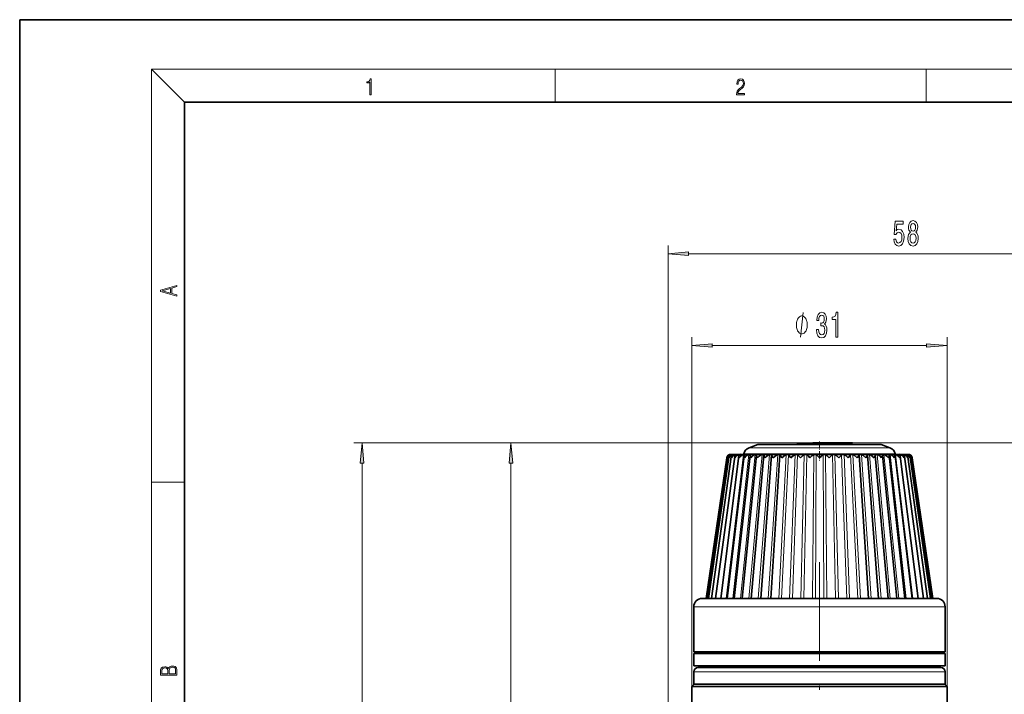
# Model space of a CAD drawing. Extents: x 0 to 210, y 0 to 297.
# Drawn here: x 0 to 120, y 215 to 297 of the extents above; entities that cross this region are included whole.
import ezdxf

# ---------------------------------------------------------------- set-up
doc = ezdxf.new("R2010")
doc.units = 0
doc.linetypes.add('DASHDOT', pattern=[18.5, 12, -3, 0.5, -3])

msp = doc.modelspace()

# ---------------------------------------------------------------- linework, layer by layer
at = {"color": 7, "lineweight": 35}
for p, q in [((210, 297), (0, 297)), ((0, 297), (0, 0)), ((200, 287), (20, 287)), ((20, 287), (20, 10)), ((89.6, 245.4), (88.52, 245)), ((93.92, 245.4), (89.6, 245.4)), ((104.54, 245.4), (90.52, 245.4)), ((97.07, 245.62), (101.07, 245.62)), ((103.62, 245.4), (100.23, 245.4)), ((104.54, 245.4), (105.62, 245)), ((83.4, 226.71), (85.89, 243.83)), ((83.61, 226.71), (86.07, 243.88)), ((83.97, 226.71), (86.37, 243.92)), ((84.47, 226.71), (86.78, 243.96)), ((85.1, 226.71), (87.3, 244.01)), ((85.82, 243.78), (85.82, 243.8)), ((85.85, 226.71), (87.92, 244.04)), ((85.88, 243.78), (85.89, 243.83)), ((86.31, 244.21), (106.52, 244.21)), ((86.58, 244.19), (86.65, 244.21)), ((86.72, 226.71), (88.64, 244.08)), ((86.95, 244.19), (87, 244.21)), ((87.43, 244.19), (87.47, 244.21)), ((87.7, 226.71), (89.44, 244.11)), ((87.88, 244.26), (87.87, 244.21)), ((88.78, 226.71), (90.32, 244.14)), ((89.94, 226.71), (91.26, 244.16)), ((90.34, 244.19), (90.34, 244.2)), ((91.17, 226.71), (92.27, 244.18)), ((91.27, 244.19), (91.27, 244.2)), ((92.27, 244.18), (92.27, 244.19)), ((92.27, 244.19), (92.27, 244.19)), ((101.9, 244.19), (101.9, 244.19)), ((101.9, 244.18), (101.9, 244.19)), ((103.01, 226.71), (101.9, 244.18)), ((102.89, 244.2), (102.9, 244.19)), ((104.24, 226.71), (102.91, 244.16)), ((103.82, 244.2), (103.83, 244.19)), ((105.4, 226.71), (103.85, 244.13)), ((106.47, 226.71), (104.73, 244.11)), ((107.44, 226.71), (105.53, 244.08)), ((108.31, 226.71), (106.24, 244.04)), ((106.26, 244.26), (106.27, 244.21)), ((106.52, 244.21), (107.83, 244.21)), ((106.69, 244.21), (106.73, 244.19)), ((106.85, 244), (106.85, 244.04)), ((109.06, 226.71), (106.85, 244)), ((107.15, 244.21), (107.2, 244.19)), ((109.69, 226.71), (107.37, 243.96)), ((107.5, 244.21), (107.57, 244.19)), ((110.18, 226.71), (107.78, 243.92)), ((110.54, 226.71), (108.08, 243.88)), ((108.26, 243.78), (108.26, 243.83)), ((110.75, 226.71), (108.26, 243.83)), ((108.32, 243.78), (108.32, 243.8)), ((83.32, 226.71), (85.82, 243.78)), ((110.82, 226.71), (108.32, 243.78)), ((82.82, 226.71), (109.59, 226.71)), ((109.59, 226.71), (111.32, 226.71)), ((81.82, 225.71), (81.82, 220.21)), ((112.32, 225.71), (112.32, 220.21)), ((81.82, 220.21), (110.46, 220.21)), ((111.28, 220.01), (81.82, 220.01)), ((81.82, 218.51), (81.82, 220.01)), ((83.57, 220.01), (83.57, 220.21)), ((97.67, 220.07), (97.68, 220.01)), ((100.78, 220.21), (100.78, 220.01)), ((110.46, 220.21), (112.32, 220.21)), ((110.57, 220.01), (110.57, 220.21)), ((112.32, 220.01), (111.28, 220.01)), ((112.32, 218.51), (112.32, 220.01)), ((111.28, 218.51), (81.82, 218.51)), ((81.82, 216.31), (81.82, 217.81)), ((91.72, 218.31), (82.32, 218.31)), ((84.91, 218.51), (84.89, 218.31)), ((111.82, 218.31), (91.72, 218.31)), ((109.23, 218.51), (109.25, 218.31)), ((112.32, 218.51), (111.28, 218.51)), ((112.32, 216.31), (112.32, 217.81)), ((81.87, 216.31), (81.57, 216.01)), ((91.54, 216.31), (81.82, 216.31)), ((112.32, 216.31), (91.54, 216.31)), ((112.27, 216.31), (112.57, 216.01)), ((81.57, 216.01), (110.67, 216.01)), ((81.57, 216.01), (81.57, 205.69)), ((110.67, 216.01), (112.57, 216.01)), ((112.57, 216.01), (112.57, 211.81))]:
    msp.add_line(p, q, dxfattribs=at)
at = {"color": 7, "lineweight": 13}
for p, q in [((20, 287), (16, 291)), ((16, 291), (204, 291)), ((16, 291), (16, 6)), ((65, 287), (65, 291)), ((110, 291), (110, 287)), ((78.69, 183.61), (78.69, 269.58)), ((81.18, 268.58), (133.96, 268.58)), ((81.57, 216.01), (81.57, 258.43)), ((112.57, 216.01), (112.57, 258.43)), ((84.06, 257.43), (110.08, 257.43)), ((97.07, 245.62), (40.55, 245.62)), ((97.07, 245.62), (58.62, 245.62)), ((89.57, 245), (88.52, 245)), ((105.62, 245), (89.57, 245)), ((97.61, 245.62), (181.5, 245.62)), ((85.06, 226.71), (87.29, 244.19)), ((85.75, 226.71), (87.85, 244.19)), ((86.28, 244.17), (86.28, 244.19)), ((86.5, 244.14), (86.5, 244.19)), ((86.56, 226.71), (88.51, 244.19)), ((86.83, 244.09), (86.84, 244.19)), ((87.48, 226.71), (89.27, 244.19)), ((89.01, 244.26), (87.88, 244.26)), ((88.51, 226.71), (90.1, 244.19)), ((106.26, 244.26), (89.01, 244.26)), ((89.64, 226.71), (91.02, 244.19)), ((90.84, 226.71), (92, 244.19)), ((92.12, 226.71), (93.04, 244.19)), ((92.46, 226.71), (93.32, 244.19)), ((93.44, 226.71), (94.12, 244.19)), ((93.8, 226.71), (94.41, 244.19)), ((94.81, 226.71), (95.23, 244.19)), ((95.18, 226.71), (95.53, 244.19)), ((96.21, 226.71), (96.37, 244.19)), ((96.57, 226.71), (96.67, 244.19)), ((97.61, 226.71), (97.51, 244.19)), ((97.98, 226.71), (97.81, 244.19)), ((99, 226.71), (98.64, 244.19)), ((99.37, 226.71), (98.94, 244.19)), ((100.38, 226.71), (99.76, 244.19)), ((100.73, 226.71), (100.05, 244.19)), ((101.72, 226.71), (100.85, 244.19)), ((102.06, 226.71), (101.13, 244.19)), ((103.33, 226.71), (102.17, 244.19)), ((104.54, 226.71), (103.15, 244.19)), ((105.66, 226.71), (104.06, 244.19)), ((106.69, 226.71), (104.9, 244.19)), ((107.61, 226.71), (105.65, 244.19)), ((108.42, 226.71), (106.31, 244.19)), ((109.1, 226.71), (106.86, 244.19)), ((107.32, 244.09), (107.31, 244.19)), ((107.65, 244.14), (107.65, 244.19)), ((107.87, 244.17), (107.87, 244.19)), ((41.55, 83.28), (41.55, 243.12)), ((59.62, 157.8), (59.62, 243.12)), ((16, 240.83), (20, 240.83)), ((81.82, 225.71), (110.46, 225.71)), ((110.46, 225.71), (112.32, 225.71)), ((97.82, 220.21), (97.82, 220.01)), ((98.36, 220.21), (98.36, 220.01)), ((100.41, 220.21), (100.41, 220.01)), ((91.54, 217.81), (81.82, 217.81)), ((112.32, 217.81), (91.54, 217.81))]:
    msp.add_line(p, q, dxfattribs=at)
at = {"color": 7, "linetype": 'DASHDOT', "lineweight": 13, "ltscale": 0.059051}
msp.add_line((97.07, 245.77), (97.07, 243.41), dxfattribs=at)
at = {"color": 7, "linetype": 'DASHDOT', "lineweight": 13}
msp.add_line((97.07, 231.13), (97.07, 178.13), dxfattribs=at)
at = {"color": 7, "lineweight": 13}
for points in [[(42.5, 287.87), (42.64, 287.87), (42.64, 289.82), (42.52, 289.82), (42.49, 289.64), (42.42, 289.52), (42.31, 289.45), (42.15, 289.44), (42.14, 289.44), (42.14, 289.32), (42.16, 289.32), (42.37, 289.34), (42.5, 289.42)], [(87.02, 287.87), (87.96, 287.87), (87.96, 288.03), (87.15, 288.03), (87.18, 288.17), (87.24, 288.29), (87.34, 288.41), (87.47, 288.52), (87.68, 288.68), (87.85, 288.86), (87.94, 289.04), (87.97, 289.26), (87.94, 289.49), (87.85, 289.67), (87.71, 289.78), (87.53, 289.82), (87.33, 289.77), (87.18, 289.65), (87.09, 289.45), (87.05, 289.17), (87.19, 289.17), (87.21, 289.38), (87.28, 289.53), (87.38, 289.62), (87.52, 289.66), (87.65, 289.63), (87.75, 289.55), (87.81, 289.42), (87.83, 289.25), (87.81, 289.09), (87.74, 288.95), (87.59, 288.8), (87.38, 288.63), (87.22, 288.48), (87.1, 288.31), (87.04, 288.14), (87.02, 287.93)], [(106.08, 270.36), (106.13, 270.01), (106.26, 269.73), (106.45, 269.56), (106.69, 269.5), (106.95, 269.57), (107.15, 269.79), (107.28, 270.12), (107.33, 270.55), (107.29, 270.96), (107.16, 271.27), (106.97, 271.48), (106.72, 271.55), (106.52, 271.5), (106.37, 271.35), (106.44, 272.16), (107.23, 272.16), (107.23, 272.52), (106.27, 272.52), (106.13, 270.93), (106.33, 270.93), (106.49, 271.13), (106.68, 271.2), (106.84, 271.16), (106.97, 271.02), (107.05, 270.81), (107.08, 270.53), (107.05, 270.26), (106.97, 270.05), (106.84, 269.92), (106.68, 269.87), (106.54, 269.9), (106.43, 270), (106.36, 270.15), (106.32, 270.36)], [(108.11, 271.2), (107.98, 271.08), (107.89, 270.91), (107.83, 270.7), (107.81, 270.44), (107.85, 270.06), (107.97, 269.76), (108.17, 269.57), (108.43, 269.5), (108.69, 269.57), (108.89, 269.76), (109.01, 270.06), (109.05, 270.44), (109.03, 270.7), (108.97, 270.91), (108.88, 271.08), (108.75, 271.2), (108.86, 271.3), (108.93, 271.45), (108.97, 271.62), (108.99, 271.83), (108.95, 272.14), (108.84, 272.38), (108.66, 272.54), (108.43, 272.6), (108.2, 272.54), (108.02, 272.38), (107.91, 272.14), (107.87, 271.83), (107.88, 271.62), (107.93, 271.45)], [(108.12, 271.8), (108.14, 271.99), (108.2, 272.13), (108.3, 272.22), (108.43, 272.26), (108.56, 272.22), (108.66, 272.13), (108.72, 271.99), (108.74, 271.8), (108.72, 271.6), (108.66, 271.45), (108.56, 271.35), (108.43, 271.32), (108.3, 271.35), (108.2, 271.45), (108.14, 271.6)], [(108.06, 270.45), (108.08, 270.68), (108.16, 270.85), (108.27, 270.97), (108.43, 271), (108.58, 270.97), (108.7, 270.85), (108.78, 270.68), (108.8, 270.45), (108.78, 270.2), (108.7, 270.02), (108.58, 269.9), (108.43, 269.86), (108.27, 269.9), (108.16, 270.02), (108.08, 270.2)], [(81.18, 268.8), (78.69, 268.58), (81.18, 268.36)], [(19.09, 263.42), (19.09, 263.57), (18.48, 263.74), (18.48, 264.41), (19.09, 264.58), (19.09, 264.73), (17.09, 264.16), (17.09, 263.99)], [(18.32, 263.78), (17.29, 264.07), (18.32, 264.37)], [(95.59, 259.93), (95.59, 260.03), (95.56, 260.23), (95.53, 260.38), (95.5, 260.48), (95.44, 260.63), (95.35, 260.78), (95.26, 260.88), (95.2, 260.93), (95.11, 260.98), (94.99, 261.03), (94.93, 261.03), (94.87, 261.03), (94.75, 260.98), (94.66, 260.93), (94.6, 260.88), (94.51, 260.78), (94.42, 260.63), (94.36, 260.48), (94.33, 260.38), (94.3, 260.23), (94.27, 260.03), (94.27, 259.93), (94.27, 259.83), (94.3, 259.63), (94.33, 259.48), (94.36, 259.38), (94.42, 259.23), (94.51, 259.08), (94.6, 258.98), (94.66, 258.93), (94.75, 258.88), (94.87, 258.83), (94.93, 258.83), (94.99, 258.83), (95.11, 258.88), (95.2, 258.93), (95.26, 258.98), (95.35, 259.08), (95.44, 259.23), (95.5, 259.38), (95.53, 259.48), (95.56, 259.63), (95.59, 259.83)], [(96.72, 259.38), (96.72, 259.35), (96.76, 258.93), (96.89, 258.62), (97.08, 258.42), (97.33, 258.35), (97.6, 258.42), (97.8, 258.61), (97.93, 258.91), (97.98, 259.3), (97.96, 259.56), (97.9, 259.77), (97.81, 259.93), (97.68, 260.04), (97.85, 260.28), (97.91, 260.65), (97.87, 260.98), (97.76, 261.24), (97.58, 261.4), (97.33, 261.46), (97.1, 261.39), (96.92, 261.2), (96.8, 260.89), (96.76, 260.49), (96.76, 260.46), (96.99, 260.46), (97.01, 260.74), (97.08, 260.94), (97.19, 261.06), (97.34, 261.1), (97.48, 261.07), (97.58, 260.98), (97.64, 260.83), (97.66, 260.63), (97.64, 260.42), (97.57, 260.28), (97.47, 260.19), (97.32, 260.16), (97.22, 260.17), (97.22, 259.83), (97.34, 259.83), (97.51, 259.8), (97.63, 259.69), (97.7, 259.52), (97.73, 259.3), (97.7, 259.05), (97.62, 258.87), (97.5, 258.75), (97.35, 258.71), (97.18, 258.75), (97.06, 258.88), (96.99, 259.09), (96.96, 259.38)], [(99.04, 258.43), (99.28, 258.43), (99.28, 261.46), (99.1, 261.46), (99.05, 261.19), (98.96, 261.01), (98.82, 260.91), (98.62, 260.88), (98.62, 260.57), (99.04, 260.57)], [(84.06, 257.65), (81.57, 257.43), (84.06, 257.22)], [(110.08, 257.22), (112.57, 257.43), (110.08, 257.65)], [(41.77, 243.12), (41.55, 245.62), (41.34, 243.12)], [(59.84, 243.12), (59.62, 245.62), (59.4, 243.12)], [(19.09, 217.41), (19.09, 217.82), (19.09, 218.09), (19.05, 218.26), (18.97, 218.35), (18.86, 218.43), (18.72, 218.47), (18.55, 218.49), (18.37, 218.47), (18.21, 218.41), (18.1, 218.32), (18.04, 218.2), (17.97, 218.29), (17.87, 218.36), (17.75, 218.41), (17.6, 218.42), (17.35, 218.37), (17.17, 218.24), (17.11, 218.09), (17.09, 217.9), (17.09, 217.41)], [(17.26, 217.88), (17.27, 218.06), (17.33, 218.18), (17.44, 218.26), (17.62, 218.28), (17.8, 218.25), (17.91, 218.18), (17.96, 218.05), (17.97, 217.87), (17.97, 217.55), (17.26, 217.55)], [(18.93, 217.55), (18.14, 217.55), (18.14, 217.96), (18.17, 218.13), (18.24, 218.25), (18.37, 218.32), (18.54, 218.35), (18.73, 218.32), (18.85, 218.25), (18.91, 218.13), (18.93, 217.95)]]:
    msp.add_lwpolyline(points, close=True, dxfattribs=at)
msp.add_lwpolyline([(94.75, 258.43), (95.11, 261.43)], dxfattribs=at)
at = {"color": 7, "lineweight": 35}
for points in [[(87.33, 243.78), (87.45, 243.93), (87.6, 244.06), (87.85, 244.19)], [(88.05, 244.21), (88.04, 244.21), (88.04, 244.21), (88.01, 244.21), (87.85, 244.19)], [(87.98, 243.78), (87.93, 243.92), (87.92, 244.04)], [(87.98, 243.78), (88.15, 243.98), (88.38, 244.14), (88.51, 244.19)], [(88.72, 244.2), (88.72, 244.2), (88.72, 244.21), (88.71, 244.21), (88.69, 244.21), (88.51, 244.19)], [(88.72, 243.78), (88.66, 243.92), (88.64, 244.08)], [(88.72, 243.78), (88.91, 243.98), (89.14, 244.14), (89.27, 244.19)], [(89.49, 244.2), (89.49, 244.2), (89.49, 244.2), (89.49, 244.21), (89.48, 244.21), (89.46, 244.21), (89.27, 244.19)], [(89.55, 243.78), (89.44, 244.02), (89.44, 244.11)], [(89.55, 243.78), (89.75, 243.98), (89.98, 244.14), (90.1, 244.19)], [(90.34, 244.2), (90.34, 244.2), (90.34, 244.2), (90.34, 244.2), (90.32, 244.21), (90.15, 244.2), (90.1, 244.19)], [(90.47, 243.78), (90.34, 244.01), (90.32, 244.1), (90.32, 244.14)], [(90.47, 243.78), (90.65, 243.95), (90.85, 244.1), (91.02, 244.19)], [(91.27, 244.2), (91.27, 244.2), (91.27, 244.2), (91.27, 244.2), (91.25, 244.21), (91.07, 244.2), (91.02, 244.19)], [(91.46, 243.78), (91.3, 244.03), (91.26, 244.12), (91.26, 244.16)], [(91.46, 243.78), (91.84, 244.1), (92, 244.19)], [(92.27, 244.19), (92.27, 244.2), (92.27, 244.2), (92.26, 244.2), (92.24, 244.21), (92.04, 244.2), (92, 244.19)], [(92.51, 243.78), (92.34, 244.01), (92.27, 244.13), (92.27, 244.18)], [(92.51, 243.78), (92.89, 244.1), (93.04, 244.19)], [(93.32, 244.19), (93.32, 244.19), (93.31, 244.2), (93.31, 244.2), (93.28, 244.21), (93.11, 244.2), (93.04, 244.19)], [(93.61, 243.78), (93.41, 244.02), (93.33, 244.15), (93.32, 244.19)], [(93.61, 243.78), (93.93, 244.06), (94.12, 244.19)], [(94.41, 244.19), (94.41, 244.19), (94.4, 244.2), (94.39, 244.2), (94.35, 244.21), (94.19, 244.2), (94.12, 244.19)], [(94.75, 243.78), (94.44, 244.13), (94.41, 244.19)], [(94.75, 243.78), (95.01, 244.02), (95.23, 244.19)], [(95.53, 244.19), (95.52, 244.2), (95.48, 244.21), (95.3, 244.2), (95.25, 244.2), (95.23, 244.19)], [(95.91, 243.78), (95.72, 243.98), (95.53, 244.19)], [(95.91, 243.78), (96.16, 244.02), (96.37, 244.19)], [(96.67, 244.19), (96.65, 244.2), (96.59, 244.21), (96.45, 244.21), (96.39, 244.2), (96.37, 244.19)], [(97.81, 244.19), (97.78, 244.2), (97.69, 244.21), (97.55, 244.2), (97.52, 244.19), (97.51, 244.19)], [(98.26, 243.78), (98.01, 244.02), (97.81, 244.19)], [(98.26, 243.78), (98.45, 243.98), (98.64, 244.19)], [(98.94, 244.19), (98.91, 244.2), (98.82, 244.21), (98.7, 244.21), (98.66, 244.2), (98.64, 244.19)], [(99.43, 243.78), (99.17, 244.02), (98.94, 244.19)], [(99.43, 243.78), (99.73, 244.13), (99.76, 244.19)], [(100.05, 244.19), (100.02, 244.2), (99.81, 244.21), (99.78, 244.2), (99.77, 244.2), (99.77, 244.19), (99.76, 244.19)], [(100.56, 243.78), (100.25, 244.06), (100.05, 244.19)], [(100.56, 243.78), (100.76, 244.02), (100.84, 244.15), (100.85, 244.19)], [(101.13, 244.19), (101.09, 244.2), (100.89, 244.21), (100.87, 244.2), (100.86, 244.2), (100.86, 244.19), (100.85, 244.19)], [(101.66, 243.78), (101.29, 244.1), (101.13, 244.19)], [(101.66, 243.78), (101.83, 244.01), (101.9, 244.13), (101.9, 244.18)], [(102.17, 244.19), (102.09, 244.2), (101.94, 244.21), (101.92, 244.2), (101.91, 244.2), (101.9, 244.2), (101.9, 244.19)], [(102.71, 243.78), (102.33, 244.1), (102.17, 244.19)], [(102.71, 243.78), (102.87, 244.03), (102.9, 244.12), (102.91, 244.16)], [(103.15, 244.19), (103.07, 244.2), (102.93, 244.21), (102.91, 244.2), (102.9, 244.2), (102.9, 244.2), (102.89, 244.2)], [(103.7, 243.78), (103.52, 243.95), (103.32, 244.1), (103.15, 244.19)], [(103.7, 243.78), (103.83, 244.01), (103.85, 244.1), (103.85, 244.13)], [(104.06, 244.19), (103.89, 244.21), (103.83, 244.21), (103.83, 244.2), (103.82, 244.2), (103.82, 244.2)], [(104.61, 243.78), (104.42, 243.98), (104.18, 244.14), (104.06, 244.19)], [(104.61, 243.78), (104.72, 244.02), (104.73, 244.11)], [(104.9, 244.19), (104.83, 244.2), (104.7, 244.21), (104.68, 244.21), (104.68, 244.21), (104.67, 244.2), (104.67, 244.2)], [(105.44, 243.78), (105.26, 243.98), (105.02, 244.14), (104.9, 244.19)], [(105.65, 244.19), (105.46, 244.21), (105.45, 244.21), (105.44, 244.21), (105.44, 244.21), (105.44, 244.2)], [(105.44, 243.78), (105.5, 243.92), (105.53, 244.08)], [(106.18, 243.78), (106.01, 243.98), (105.78, 244.14), (105.65, 244.19)], [(106.31, 244.19), (106.2, 244.21), (106.12, 244.21), (106.12, 244.21), (106.11, 244.21), (106.11, 244.21)], [(106.82, 243.78), (106.71, 243.93), (106.56, 244.06), (106.31, 244.19)]]:
    msp.add_lwpolyline(points, dxfattribs=at)
for centre, radius, start, end in [((88.86, 244.06), 1, 110, 168.6901), ((97.07, 222.05), 23.56, 90, 97.6972), ((97.07, 222.05), 23.56, 82.3028, 90), ((105.28, 244.06), 1, 11.3099, 70), ((86.31, 243.71), 0.5, 90, 169.6318), ((86.32, 243.7), 0.506, 106.4745, 170.8635), ((86.44, 243.63), 0.582, 106.2974, 164.6107), ((86.32, 243.77), 0.437, 107.2314, 172.0078), ((86.69, 243.55), 0.669, 106.5189, 159.2516), ((86.45, 243.83), 0.375, 108.3342, 173.013), ((86.53, 243.81), 0.464, 171.9925, 183.6923), ((86.32, 243.71), 0.497, 94.0815, 107.0367), ((86.34, 243.71), 0.498, 96.6606, 107.7512), ((86.42, 243.7), 0.512, 92.0505, 106.4173), ((86.5, 243.68), 0.534, 99.7979, 108.5629), ((87.07, 243.46), 0.766, 107.0139, 154.7072), ((86.69, 243.89), 0.318, 109.8658, 173.9936), ((86.83, 243.86), 0.463, 172.5525, 189.8422), ((86.65, 243.67), 0.535, 90.3622, 105.876), ((87.05, 243.94), 0.266, 111.9213, 174.9457), ((87.25, 243.91), 0.469, 173.5326, 195.9626), ((87.56, 243.36), 0.87, 107.7124, 150.884), ((86.99, 243.65), 0.56, 88.8995, 105.425), ((87.45, 243.63), 0.583, 87.5645, 105.0859), ((87.52, 243.99), 0.219, 114.632, 175.8426), ((87.78, 243.96), 0.483, 175.0745, 201.9542), ((88.1, 244.03), 0.177, 118.1822, 176.6823), ((87.98, 244.28), 0.0973, 288.8876, 309.0753), ((88.78, 244.07), 0.14, 122.8424, 177.3326), ((88.68, 244.24), 0.0525, 291.9836, 320.2441), ((89.55, 244.1), 0.109, 129.0471, 177.8258), ((89.46, 244.22), 0.0314, 297.829, 332.0905), ((90.4, 244.13), 0.0826, 137.4019, 177.9563), ((91.32, 244.16), 0.062, 148.7554, 177.5961), ((89.77, 236.6), 10.25, 44.4684, 47.735), ((104.74, 236.26), 10.73, 132.4033, 135.5206), ((102.84, 244.16), 0.0625, 2.3874, 31.606), ((103.77, 244.13), 0.0832, 2.0412, 42.8637), ((104.7, 244.22), 0.0319, 208.2854, 242.3247), ((104.62, 244.1), 0.11, 2.1835, 51.1491), ((105.48, 244.24), 0.0533, 220.0894, 248.1149), ((105.38, 244.07), 0.141, 2.6849, 57.3042), ((106.18, 244.28), 0.0991, 231.1932, 251.1768), ((106.06, 244.03), 0.178, 3.3402, 61.929), ((105.73, 244.02), 0.506, 332.5113, 2.8232), ((106.71, 243.63), 0.583, 74.9069, 92.3995), ((106.64, 243.99), 0.213, 12.978, 66.2082), ((106.37, 243.96), 0.483, 338.1963, 4.9595), ((106.6, 243.36), 0.867, 29.0197, 72.3092), ((107.16, 243.65), 0.56, 74.564, 91.0627), ((107.1, 243.94), 0.268, 5.0808, 68.143), ((107.09, 243.46), 0.763, 25.1778, 73.0026), ((106.9, 243.91), 0.469, 344.2043, 6.5009), ((107.5, 243.67), 0.534, 74.1105, 89.5947), ((107.46, 243.89), 0.32, 6.0336, 70.1826), ((107.46, 243.55), 0.667, 20.6123, 73.4913), ((107.72, 243.7), 0.512, 73.5667, 87.8989), ((107.65, 243.68), 0.532, 71.4619, 80.2977), ((107.32, 243.86), 0.463, 350.3271, 7.4681), ((107.7, 243.83), 0.377, 7.0145, 71.7013), ((107.83, 243.71), 0.5, 10.3682, 90), ((107.82, 243.71), 0.497, 72.9452, 85.8567), ((107.8, 243.71), 0.498, 72.2691, 83.4164), ((107.7, 243.63), 0.58, 15.2295, 73.7038), ((107.82, 243.77), 0.439, 8.0203, 72.7935), ((107.82, 243.7), 0.505, 11.0465, 73.4656), ((107.62, 243.81), 0.464, 356.4762, 8.018), ((82.82, 225.71), 1, 90, 180), ((111.32, 225.71), 1, 0, 90), ((97.24, 220.32), 0.498, 321.8642, 347.5362), ((101.34, 220.33), 0.522, 192.9627, 217.3898), ((101.6, 220.32), 0.51, 191.8388, 216.7013), ((82.32, 217.81), 0.5, 90, 180), ((83.78, 218.81), 0.5, 270, 323.15), ((97.21, 218.81), 0.495, 269.622, 323.3952), ((101.28, 218.81), 0.5, 216.8686, 270), ((111.82, 217.81), 0.5, 360, 90)]:
    msp.add_arc(centre, radius, start, end, dxfattribs=at)
at = {"color": 7, "lineweight": 13}
for centre, ratio, start_param, end_param in [((84.44, 218.81), 0.340666, 0, 0.927297), ((97.33, 218.81), 0.984557, 0, 0.927296), ((98.41, 218.81), 0.097307, 5.355888, 6.283185), ((100.53, 218.81), 0.251748, 5.355889, 6.283185)]:
    msp.add_ellipse(centre, major_axis=(0, -0.5), ratio=ratio, start_param=start_param, end_param=end_param, dxfattribs=at)
for points in [[(81.18, 268.8), (78.69, 268.58), (81.18, 268.8), (81.18, 268.36)], [(84.06, 257.65), (81.57, 257.43), (84.06, 257.65), (84.06, 257.22)], [(110.08, 257.22), (112.57, 257.43), (110.08, 257.22), (110.08, 257.65)], [(41.77, 243.12), (41.55, 245.62), (41.77, 243.12), (41.34, 243.12)], [(59.84, 243.12), (59.62, 245.62), (59.84, 243.12), (59.4, 243.12)]]:
    msp.add_solid(points, dxfattribs=at)

doc.saveas('drawing.dxf')
